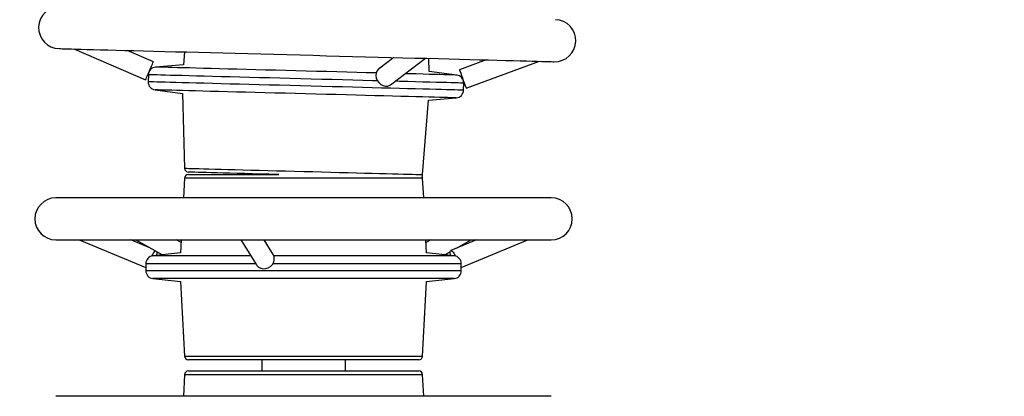
# Model space of a CAD drawing. Units: millimetres. Extents: x 5 to 415, y 5 to 292.
# Drawn here: x 72 to 97, y 190 to 199 of the extents above; entities that cross this region are included whole.
import ezdxf

# ---------------------------------------------------------------- set-up
doc = ezdxf.new("R2010")
doc.units = ezdxf.units.MM
doc.layers.add('1', color=7, linetype='Continuous', lineweight=25)
doc.styles.add('SLDTEXTSTYLE1', font='TXT', dxfattribs={"width": 0.75})
doc.dimstyles.new('SLDDIMSTYLE1', dxfattribs={"dimtxt": 3.5, "dimasz": 3.302, "dimexe": 0, "dimexo": 0.0625, "dimgap": 0.875, "dimtad": 1, "dimdec": 0, "dimlfac": 20, "dimrnd": 1e-09, "dimzin": 12, "dimdsep": 46, "dimtxsty": 'SLDTEXTSTYLE1', "dimsah": 1, "dimcen": 0.09, "dimadec": 0, "dimazin": 3, "dimtfac": 1, "dimtdec": 0, "dimtofl": 0, "dimtmove": 0, "dimatfit": 3, "dimfxl": 0, "dimfrac": 2, "dimtolj": 1, "dimtzin": 12, "dimarcsym": 0})

# ---------------------------------------------------------------- blocks, each defined once
blk = doc.blocks.new('_D_2')
at = {"layer": '1'}
for p, q in [((135.939, 274.205), (21.813, 274.205)), ((22.813, 274.205), (22.813, 179.105)), ((37.654, 179.105), (21.813, 179.105))]:
    blk.add_line(p, q, dxfattribs=at)
for points in [[(22.813, 274.205), (22.305, 270.903), (23.321, 270.903)], [(22.813, 179.105), (23.321, 182.407), (22.305, 182.407)]]:
    blk.add_solid(points, dxfattribs=at)
at = {"layer": '1', "insert": (18.301, 221.483), "char_height": 3.5, "attachment_point": 1, "rotation": 90, "style": 'SLDTEXTSTYLE1'}
blk.add_mtext('1902', dxfattribs=at)
blk = doc.blocks.new('_D_3')
at = {"layer": '1'}
for p, q in [((62.027, 180.555), (62.027, 281.527)), ((139.895, 273.84), (139.895, 281.527)), ((62.027, 280.527), (139.895, 280.527))]:
    blk.add_line(p, q, dxfattribs=at)
for points in [[(62.027, 280.527), (65.329, 280.019), (65.329, 281.035)], [(139.895, 280.527), (136.593, 281.035), (136.593, 280.019)]]:
    blk.add_solid(points, dxfattribs=at)
at = {"layer": '1', "insert": (95.789, 285.039), "char_height": 3.5, "attachment_point": 1, "style": 'SLDTEXTSTYLE1'}
blk.add_mtext('1557', dxfattribs=at)

msp = doc.modelspace()

# ---------------------------------------------------------------- linework, layer by layer
at = {"color": 7, "linetype": 'Continuous', "lineweight": 25}
for p, q in [((73.04233, 198.5107), (74.86088, 197.72882)), ((75.05838, 198.18816), (74.39118, 198.47502)), ((75.84539, 198.43656), (75.81937, 198.10708)), ((81.16051, 198.29597), (80.76917, 198.00031)), ((75.81937, 198.10708), (75.11614, 198.05192)), ((81.07058, 197.60137), (81.96189, 198.27478)), ((82.05594, 197.94213), (82.04738, 198.27251)), ((83.50159, 198.23405), (82.82016, 197.98286)), ((82.99309, 197.51372), (84.85044, 198.19837)), ((74.93185, 197.85783), (74.9271, 197.67826)), ((82.75528, 197.84987), (82.05594, 197.94213)), ((82.9243, 197.46673), (82.92905, 197.6463)), ((75.10087, 197.47469), (75.80021, 197.38243)), ((75.80021, 197.38243), (75.84932, 195.48769)), ((81.88757, 195.32798), (82.03677, 197.21747)), ((82.03677, 197.21747), (82.74001, 197.27263)), ((75.94718, 195.32961), (76.05549, 195.32961)), ((76.05549, 195.32961), (78.24191, 195.32961)), ((77.81126, 195.341), (77.81114, 195.32961)), ((75.84732, 195.23484), (75.82123, 194.73711)), ((81.91376, 194.73711), (81.88768, 195.23484)), ((85.15, 194.73711), (72.585, 194.73711)), ((72.585, 193.67211), (85.15, 193.67211)), ((73.17693, 193.67211), (74.8675, 192.97166)), ((74.98846, 193.46276), (74.48319, 193.67211)), ((74.61321, 193.67211), (75.29094, 193.29401)), ((75.76184, 193.60385), (75.63949, 193.67211)), ((75.76542, 193.67211), (75.74812, 193.34206)), ((77.27691, 193.67211), (77.6702, 193.03888)), ((78.09494, 193.30268), (77.8655, 193.67211)), ((81.98687, 193.34206), (81.96957, 193.67211)), ((82.0955, 193.67211), (81.97315, 193.60385)), ((83.2518, 193.67211), (82.59927, 193.40174)), ((82.74654, 193.46276), (83.12178, 193.67211)), ((82.8675, 192.97166), (84.55806, 193.67211)), ((75.74812, 193.34206), (75.04659, 193.26832)), ((82.6884, 193.26832), (81.98687, 193.34206)), ((82.44405, 193.29401), (82.58401, 193.37209)), ((74.8675, 193.06942), (74.8675, 192.88979)), ((82.8675, 192.88979), (82.8675, 193.06942)), ((75.04659, 192.69089), (75.74812, 192.61715)), ((75.74812, 192.61715), (75.84732, 190.72437)), ((81.88768, 190.72437), (81.98687, 192.61715)), ((81.98687, 192.61715), (82.6884, 192.69089)), ((81.34766, 190.62961), (75.94718, 190.62961)), ((77.8075, 190.62961), (77.8075, 190.35042)), ((79.9275, 190.35042), (79.9275, 190.62961)), ((81.78781, 190.62961), (81.34766, 190.62961)), ((75.94718, 190.35042), (80.19724, 190.35042)), ((80.19724, 190.35042), (81.78781, 190.35042)), ((75.84732, 190.25565), (75.81861, 189.70792)), ((81.91638, 189.70792), (81.88767, 190.25565)), ((85.15, 189.70792), (72.585, 189.70792))]:
    msp.add_line(p, q, dxfattribs=at)
at = {"color": 8, "linetype": 'Continuous', "lineweight": 25}
for p, q in [((75.95933, 195.23484), (75.84732, 195.23484)), ((81.88768, 195.23484), (75.95933, 195.23484)), ((77.65123, 193.06942), (74.8675, 193.06942)), ((77.5277, 193.26832), (75.04659, 193.26832)), ((82.8675, 193.06942), (78.09046, 193.06942)), ((82.6884, 193.26832), (78.11201, 193.26832)), ((82.8675, 192.88979), (74.8675, 192.88979)), ((82.6884, 192.69089), (75.04659, 192.69089)), ((75.84732, 190.72437), (81.43247, 190.72437)), ((81.43247, 190.72437), (81.88768, 190.72437)), ((80.24271, 190.25565), (75.84732, 190.25565)), ((81.88767, 190.25565), (80.24271, 190.25565))]:
    msp.add_line(p, q, dxfattribs=at)
at = {"color": 7, "linetype": 'Continuous', "lineweight": 25, "flags": 128}
for points in [[(72.66608, 198.52065), (72.67498, 198.52041), (72.70166, 198.51971), (72.74604, 198.51854), (72.80799, 198.5169), (72.88735, 198.5148), (72.98388, 198.51224), (73.09731, 198.50924), (73.22732, 198.50581), (73.37354, 198.50194), (73.53556, 198.49765), (73.71292, 198.49296), (73.90511, 198.48788), (74.11159, 198.48242), (74.33178, 198.47659), (74.56505, 198.47042), (74.81073, 198.46392), (75.06814, 198.45712), (75.33654, 198.45002), (75.61518, 198.44265), (75.90326, 198.43503), (76.19996, 198.42718), (76.50445, 198.41913), (76.81586, 198.41089), (77.13331, 198.40249), (77.4559, 198.39396), (77.78271, 198.38531), (78.11283, 198.37658), (78.4453, 198.36779), (78.7792, 198.35896), (79.11357, 198.35011), (79.44746, 198.34128), (79.77994, 198.33249), (80.11005, 198.32376), (80.43687, 198.31511), (80.75946, 198.30658), (81.07691, 198.29818), (81.38832, 198.28995), (81.69281, 198.28189), (81.98951, 198.27404), (82.27759, 198.26643), (82.55622, 198.25906), (82.82463, 198.25196), (83.08204, 198.24515), (83.32772, 198.23865), (83.56099, 198.23248), (83.78118, 198.22666), (83.98766, 198.22119), (84.17985, 198.21611), (84.3572, 198.21142), (84.51922, 198.20713), (84.66545, 198.20327), (84.79546, 198.19983), (84.90889, 198.19683), (85.00542, 198.19427), (85.08477, 198.19217), (85.14673, 198.19054), (85.19111, 198.18936), (85.21779, 198.18866), (85.22669, 198.18842)], [(74.95963, 197.95849), (74.98627, 198.02045), (75.01094, 198.07782), (75.0318, 198.12634), (75.0473, 198.16241), (75.05631, 198.18336), (75.05838, 198.18816)], [(74.86088, 197.72882), (74.86295, 197.73362), (74.87195, 197.75457), (74.88746, 197.79064), (74.90832, 197.83916), (74.93299, 197.89653), (74.95963, 197.95849)], [(80.76917, 198.00031), (80.76225, 197.99478), (80.72664, 197.95254), (80.70536, 197.89906), (80.69999, 197.83829), (80.71093, 197.77474), (80.73737, 197.71313), (80.77734, 197.65802), (80.82788, 197.61351), (80.88524, 197.58289), (80.94518, 197.56843), (81.00324, 197.57121), (81.05511, 197.59102), (81.07058, 197.60137)], [(82.82016, 197.98286), (82.82036, 197.98232), (82.82515, 197.96932), (82.83599, 197.93993), (82.85206, 197.89633), (82.87218, 197.84174), (82.89485, 197.78023), (82.9184, 197.71635), (82.94108, 197.65484), (82.9612, 197.60026), (82.97727, 197.55665), (82.9881, 197.52726), (82.99289, 197.51427), (82.99309, 197.51372)], [(77.98712, 195.33634), (77.77403, 195.34198), (77.56751, 195.34744), (77.3688, 195.3527), (77.17909, 195.35772), (76.99953, 195.36247), (76.83119, 195.36692), (76.67509, 195.37105), (76.53217, 195.37483), (76.40328, 195.37824), (76.2892, 195.38125), (76.19062, 195.38386), (76.10813, 195.38604), (76.04223, 195.38779), (75.9933, 195.38908), (75.96166, 195.38992), (75.94748, 195.39029), (75.94664, 195.39032)], [(78.24191, 195.32961), (78.20549, 195.33057), (77.98712, 195.33634)], [(82.59388, 193.27826), (82.59098, 193.29143), (82.58373, 193.34049), (82.58473, 193.37695), (82.5939, 193.39813), (82.61057, 193.40245), (82.6335, 193.38958), (82.66099, 193.36049), (82.69099, 193.31732), (82.72129, 193.26329), (82.72203, 193.26184)], [(77.6702, 193.03888), (77.6802, 193.02424), (77.72414, 192.98108), (77.77983, 192.95199), (77.84314, 192.93912), (77.90937, 192.94344), (77.97362, 192.96461), (78.03111, 193.00108), (78.07759, 193.05014), (78.1096, 193.10814), (78.12477, 193.17078)]]:
    msp.add_lwpolyline(points, dxfattribs=at)
at = {"color": 8, "linetype": 'Continuous', "lineweight": 25, "flags": 128}
for points in [[(80.7066, 197.90406), (80.69296, 197.90442), (80.45743, 197.91065), (80.2148, 197.91706), (79.96622, 197.92364), (79.71282, 197.93034), (79.45581, 197.93714), (79.19636, 197.944), (78.93571, 197.9509), (78.67505, 197.95779), (78.41561, 197.96465), (78.15859, 197.97145), (77.9052, 197.97815), (77.65661, 197.98473), (77.41399, 197.99115), (77.17846, 197.99738), (76.95112, 198.00339), (76.73304, 198.00916), (76.52522, 198.01465), (76.32865, 198.01985), (76.14423, 198.02473), (75.97282, 198.02926), (75.81523, 198.03343), (75.67219, 198.03722), (75.54437, 198.0406), (75.43236, 198.04356), (75.33668, 198.04609), (75.25778, 198.04818), (75.19603, 198.04981), (75.15171, 198.05098), (75.12504, 198.05169), (75.11614, 198.05192)], [(80.74269, 197.70413), (80.6136, 197.70754), (80.36758, 197.71405), (80.11514, 197.72073), (79.8574, 197.72754), (79.59553, 197.73447), (79.33069, 197.74148), (79.06406, 197.74853), (78.79684, 197.7556), (78.53021, 197.76265), (78.26536, 197.76965), (78.00349, 197.77658), (77.74576, 197.7834), (77.49332, 197.79007), (77.2473, 197.79658), (77.00879, 197.80289), (76.77887, 197.80897), (76.55856, 197.8148), (76.34884, 197.82035), (76.15065, 197.82559), (75.96488, 197.8305), (75.79235, 197.83506), (75.63384, 197.83926), (75.49005, 197.84306), (75.36162, 197.84646), (75.24914, 197.84943), (75.15309, 197.85197), (75.07392, 197.85407), (75.01197, 197.8557), (74.96752, 197.85688), (74.94078, 197.85759), (74.93185, 197.85783)], [(82.75528, 197.84987), (82.74637, 197.8501), (82.7197, 197.85081), (82.67539, 197.85198), (82.61364, 197.85362), (82.53474, 197.8557), (82.43906, 197.85823), (82.32705, 197.8612), (82.19922, 197.86458), (82.05618, 197.86836), (81.89859, 197.87253), (81.72719, 197.87706), (81.54277, 197.88194), (81.44535, 197.88452)], [(82.9243, 197.46673), (82.91537, 197.46697), (82.88862, 197.46768), (82.84418, 197.46885), (82.78223, 197.47049), (82.70305, 197.47258), (82.60701, 197.47512), (82.49453, 197.4781), (82.3661, 197.4815), (82.22231, 197.4853), (82.0638, 197.48949), (81.89127, 197.49406), (81.7055, 197.49897), (81.50731, 197.50421), (81.29759, 197.50976), (81.07728, 197.51559), (80.84735, 197.52167), (80.60885, 197.52797), (80.36283, 197.53448), (80.11039, 197.54116), (79.85266, 197.54798), (79.59078, 197.5549), (79.32594, 197.56191), (79.05931, 197.56896), (78.79209, 197.57603), (78.52546, 197.58308), (78.26061, 197.59009), (77.99874, 197.59701), (77.74101, 197.60383), (77.48857, 197.61051), (77.24255, 197.61701), (77.00404, 197.62332), (76.77412, 197.6294), (76.55381, 197.63523), (76.34409, 197.64078), (76.1459, 197.64602), (75.96013, 197.65093), (75.7876, 197.6555), (75.62909, 197.65969), (75.4853, 197.66349), (75.35687, 197.66689), (75.24439, 197.66987), (75.14834, 197.67241), (75.06917, 197.6745), (75.00722, 197.67614), (74.96277, 197.67731), (74.93603, 197.67802), (74.9271, 197.67826), (74.9271, 197.67826)], [(82.92905, 197.6463), (82.92012, 197.64653), (82.89337, 197.64724), (82.84892, 197.64842), (82.78698, 197.65006), (82.7078, 197.65215), (82.61176, 197.65469), (82.49928, 197.65767), (82.37085, 197.66106), (82.22706, 197.66487), (82.06855, 197.66906), (81.89602, 197.67362), (81.71025, 197.67854), (81.51206, 197.68378), (81.30234, 197.68932), (81.1909, 197.69227)], [(82.74001, 197.27263), (82.73111, 197.27287), (82.70443, 197.27357), (82.66012, 197.27474), (82.59837, 197.27638), (82.51947, 197.27847), (82.42379, 197.281), (82.31178, 197.28396), (82.18395, 197.28734), (82.04091, 197.29112), (81.88332, 197.29529), (81.71192, 197.29982), (81.5275, 197.3047), (81.33092, 197.3099), (81.12311, 197.3154), (80.90503, 197.32117), (80.67769, 197.32718), (80.44216, 197.33341), (80.19954, 197.33983), (79.95095, 197.3464), (79.69755, 197.35311), (79.44054, 197.3599), (79.1811, 197.36677), (78.92044, 197.37366), (78.65978, 197.38055), (78.40034, 197.38742), (78.14333, 197.39421), (77.88993, 197.40092), (77.64134, 197.40749), (77.39872, 197.41391), (77.16319, 197.42014), (76.93585, 197.42615), (76.71777, 197.43192), (76.50996, 197.43742), (76.31338, 197.44262), (76.12896, 197.4475), (75.95756, 197.45203), (75.79997, 197.4562), (75.65693, 197.45998), (75.5291, 197.46336), (75.41709, 197.46632), (75.32141, 197.46885), (75.24251, 197.47094), (75.18076, 197.47257), (75.13645, 197.47375), (75.10977, 197.47445), (75.10087, 197.47469)], [(75.84932, 195.48769), (75.85162, 195.48763), (75.86949, 195.48715), (75.90496, 195.48622), (75.95782, 195.48482), (76.02776, 195.48297), (76.11437, 195.48068), (76.21714, 195.47796), (76.33547, 195.47483), (76.46867, 195.47131), (76.61594, 195.46741), (76.77644, 195.46317), (76.94922, 195.4586), (77.13325, 195.45373), (77.32747, 195.44859), (77.53073, 195.44322), (77.74185, 195.43763), (77.95957, 195.43187)], [(77.95957, 195.43187), (78.18263, 195.42597), (78.40971, 195.41997), (78.63948, 195.41389), (78.8706, 195.40778), (79.10171, 195.40166), (79.33144, 195.39559), (79.55846, 195.38958), (79.78143, 195.38368), (79.99905, 195.37793), (80.21002, 195.37235), (80.41313, 195.36698), (80.60717, 195.36184), (80.791, 195.35698), (80.96356, 195.35242), (81.12382, 195.34818), (81.27084, 195.34429), (81.40376, 195.34077), (81.52181, 195.33765), (81.62429, 195.33494), (81.71059, 195.33266), (81.78021, 195.33082), (81.83275, 195.32943), (81.86789, 195.3285), (81.88543, 195.32803), (81.88757, 195.32798)]]:
    msp.add_lwpolyline(points, dxfattribs=at)
at = {"color": 7, "linetype": 'Continuous', "lineweight": 25}
for centre, radius, start, end in [((72.68016, 199.05296), 0.5325, 88.484878, 268.484878), ((85.24077, 198.72074), 0.5325, 268.484878, 88.484878), ((75.13178, 197.85254), 0.2, 94.484878, 178.484878), ((82.72912, 197.65159), 0.2, 358.484878, 82.484878), ((75.12703, 197.67297), 0.2, 178.484878, 262.484878), ((82.72437, 197.47202), 0.2, 274.484878, 358.484878), ((75.94718, 195.22961), 0.1, 90, 177), ((75.94929, 195.49028), 0.1, 181.484878, 268.484878), ((81.78788, 195.33585), 0.1, 327.877397, 355.484878), ((81.78781, 195.22961), 0.1, 3, 32.053512), ((72.585, 194.20461), 0.5325, 90, 270), ((85.15, 194.20461), 0.5325, 270, 90), ((75.37749, 193.10059), 0.3986, 132.303019, 156.137808), ((74.87311, 193.35389), 0.27847, 344.240768, 3.746998), ((77.91746, 193.19322), 0.20853, 353.823535, 31.664332), ((75.0675, 193.06942), 0.2, 96, 180), ((82.6675, 193.06942), 0.2, 0, 84), ((75.0675, 192.88979), 0.2, 180, 264), ((82.6675, 192.88979), 0.2, 276, 0), ((75.94718, 190.72961), 0.1, 183, 270), ((81.78781, 190.72961), 0.1, 270, 357), ((75.94718, 190.25042), 0.1, 90, 177), ((81.78781, 190.25042), 0.1, 3, 90)]:
    msp.add_arc(centre, radius, start, end, dxfattribs=at)

# ---------------------------------------------------------------- dimensions: what is measured, and where the dimension line sits
at = {"layer": '1'}
dim = msp.add_linear_dim(base=(139.8948, 280.52686), p1=(62.0275, 179.55461), p2=(139.8948, 272.84025), dimstyle='SLDDIMSTYLE1', dxfattribs=at)
dim.commit()
dim.dimension.update_dxf_attribs({"geometry": '_D_3', "text_midpoint": (100.96115, 280.52686), "dimtype": 160})
dim = msp.add_linear_dim(base=(22.81319, 179.10461), p1=(136.93917, 274.20505), p2=(38.65354, 179.10461), angle=90, dimstyle='SLDDIMSTYLE1', dxfattribs=at)
dim.commit()
dim.dimension.update_dxf_attribs({"geometry": '_D_2', "text_midpoint": (22.81319, 226.65483), "dimtype": 160})

doc.saveas('drawing.dxf')
